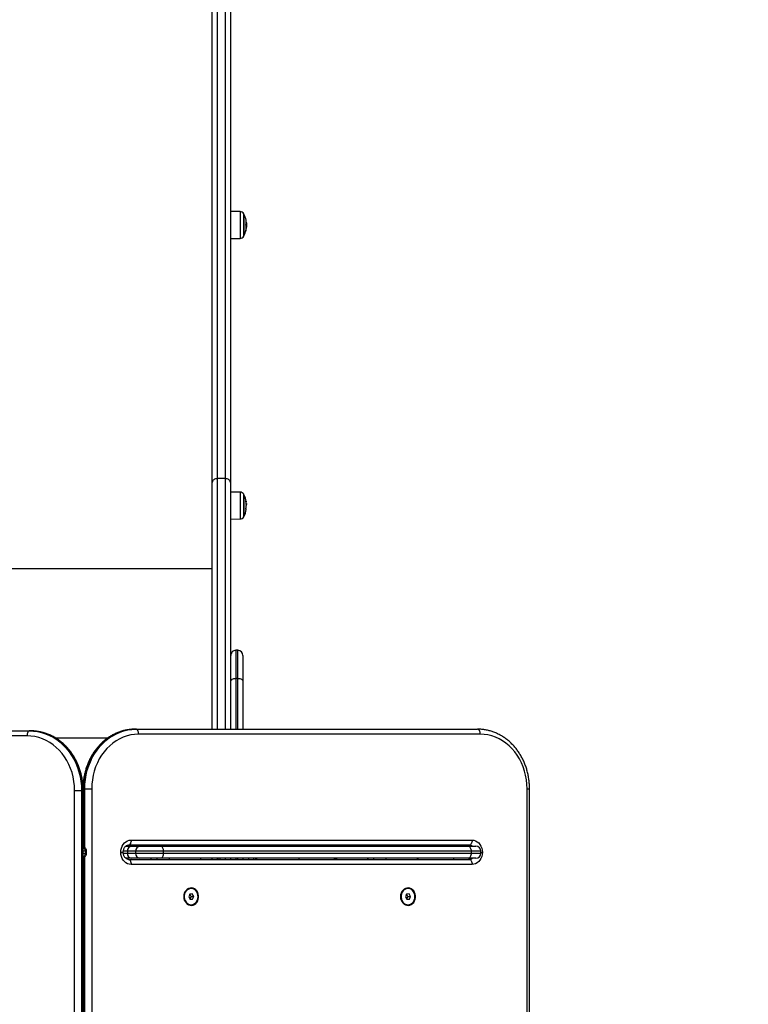
# Model space of a CAD drawing. Units: millimetres. Extents: x 0.1 to 13.3, y -4.7 to 12.1.
# Drawn here: x 5.2 to 5.9, y 0.1 to 1.1 of the extents above; entities that cross this region are included whole.
import ezdxf

# ---------------------------------------------------------------- set-up
doc = ezdxf.new("R2010")
doc.units = ezdxf.units.MM
doc.header["$PDSIZE"] = -1
doc.layers.add('DIASTASEIS', color=253, linetype='Continuous', lineweight=5)
doc.styles.get("Standard").update_dxf_attribs({"font": 'ARIALN.TTF'})
doc.dimstyles.get("Standard").update_dxf_attribs({"dimtxt": 0.18, "dimasz": 0.15, "dimexe": 0.18, "dimexo": 0.0625, "dimgap": 0.09, "dimtad": 0, "dimtih": 1, "dimtoh": 1, "dimzin": 0, "dimdsep": 46, "dimtxsty": 'Standard', "dimblk": 'OBLIQUE', "dimcen": 0.09, "dimadec": 0, "dimazin": 0, "dimtfac": 1, "dimtofl": 0, "dimtmove": 0, "dimatfit": 3, "dimfxl": 1, "dimtolj": 1, "dimtzin": 0, "dimarcsym": 0})

# ---------------------------------------------------------------- blocks, each defined once
blk = doc.blocks.new('_Oblique')
at = {"color": 0, "linetype": 'ByBlock', "lineweight": -2}
blk.add_line((-0.5, -0.5), (0.5, 0.5), dxfattribs=at)
blk = doc.blocks.new('*D13')
at = {"layer": 'Defpoints', "color": 0}
for p in [(5.38055, 2.37795), (6.31188, 2.37795), (5.46405, -1.80434)]:
    blk.add_point(p, dxfattribs=at)
at = {"layer": 'DIASTASEIS', "color": 0, "lineweight": -2}
for p, q in [((5.44305, 2.37795), (6.49188, 2.37795)), ((6.31188, 2.37795), (6.31188, 0.46871)), ((6.31188, -1.80434), (6.31188, 0.1049)), ((5.52655, -1.80434), (6.49188, -1.80434))]:
    blk.add_line(p, q, dxfattribs=at)
at = {"layer": 'DIASTASEIS', "color": 0, "linetype": 'ByBlock', "lineweight": -2, "xscale": 0.15, "yscale": 0.15, "zscale": 0.15}
for p, rotation in [((6.31188, 2.37795), 89.99999999999999), ((6.31188, -1.80434), 270)]:
    blk.add_blockref('_Oblique', p, dxfattribs=dict(at, rotation=rotation))
at = {"layer": 'DIASTASEIS', "color": 0, "insert": (6.31188, 0.28681), "char_height": 0.18, "attachment_point": 5}
blk.add_mtext('\\A1;4.20', dxfattribs=at)
blk = doc.blocks.new('*D14')
at = {"layer": 'Defpoints', "color": 0}
for p in [(5.08655, 4.37795), (8.1783, 4.37795), (3.71766, -3.30288)]:
    blk.add_point(p, dxfattribs=at)
at = {"layer": 'DIASTASEIS', "color": 0, "lineweight": -2}
for p, q in [((5.14905, 4.37795), (8.3583, 4.37795)), ((8.1783, 4.37795), (8.1783, 0.71944)), ((8.1783, -3.30288), (8.1783, 0.35564)), ((3.78016, -3.30288), (8.3583, -3.30288))]:
    blk.add_line(p, q, dxfattribs=at)
at = {"layer": 'DIASTASEIS', "color": 0, "linetype": 'ByBlock', "lineweight": -2, "xscale": 0.15, "yscale": 0.15, "zscale": 0.15}
for p, rotation in [((8.1783, 4.37795), 89.99999999999999), ((8.1783, -3.30288), 270)]:
    blk.add_blockref('_Oblique', p, dxfattribs=dict(at, rotation=rotation))
at = {"layer": 'DIASTASEIS', "color": 0, "insert": (8.1783, 0.53754), "char_height": 0.18, "attachment_point": 5}
blk.add_mtext('\\A1;7.70', dxfattribs=at)
blk = doc.blocks.new('KATOPSH_S030')
at = {"color": 7, "linetype": 'Continuous', "lineweight": 25}
for p, q in [((4.48727, 7.55807), (4.48727, 6.43307)), ((4.48971, 7.55807), (4.48971, 6.43307)), ((4.92098, 6.43307), (4.92098, 7.55807)), ((4.92946, 7.5597), (4.92946, 6.4347)), ((4.93009, 7.5597), (4.93009, 6.4347)), ((4.93107, 6.4347), (4.93107, 7.5597)), ((4.93787, 7.5597), (4.93787, 6.4347)), ((4.60622, 6.54241), (4.6052, 6.53978)), ((4.6052, 6.53978), (4.60664, 6.53743)), ((4.60776, 6.53978), (4.6052, 6.53978)), ((4.60869, 6.5427), (4.60622, 6.54241)), ((4.60878, 6.54241), (4.60622, 6.54241)), ((4.60787, 6.54806), (4.60767, 6.54806)), ((4.60878, 6.54241), (4.60776, 6.53978)), ((4.60776, 6.53978), (4.60903, 6.53771)), ((4.61013, 6.54035), (4.60869, 6.5427)), ((4.60886, 6.54242), (4.60878, 6.54241)), ((4.60911, 6.53772), (4.61013, 6.54035)), ((4.82099, 6.54241), (4.81997, 6.53978)), ((4.81997, 6.53978), (4.82142, 6.53743)), ((4.82253, 6.53978), (4.81997, 6.53978)), ((4.82346, 6.5427), (4.82099, 6.54241)), ((4.82355, 6.54241), (4.82099, 6.54241)), ((4.82265, 6.54806), (4.82244, 6.54806)), ((4.82355, 6.54241), (4.82253, 6.53978)), ((4.82253, 6.53978), (4.82381, 6.53771)), ((4.82491, 6.54035), (4.82346, 6.5427)), ((4.82363, 6.54242), (4.82355, 6.54241)), ((4.82389, 6.53772), (4.82491, 6.54035)), ((4.60664, 6.53743), (4.60911, 6.53772)), ((4.60767, 6.53207), (4.60787, 6.53207)), ((4.82142, 6.53743), (4.82389, 6.53772)), ((4.82244, 6.53207), (4.82265, 6.53207)), ((4.54041, 6.50207), (4.54773, 6.50207)), ((4.54421, 6.50812), (4.88195, 6.50812)), ((4.88451, 6.50312), (4.54677, 6.50312)), ((4.54773, 6.50207), (4.85258, 6.50207)), ((4.56196, 6.50312), (4.56261, 6.50207)), ((4.59813, 6.50312), (4.59813, 6.50207)), ((4.62949, 6.50207), (4.62949, 6.50312)), ((4.64768, 6.50207), (4.64768, 6.50312)), ((4.71549, 6.50207), (4.71614, 6.50312)), ((4.77115, 6.50207), (4.77115, 6.50312)), ((4.78315, 6.50312), (4.78315, 6.50207)), ((4.80155, 6.50312), (4.80155, 6.50207)), ((4.8129, 6.50312), (4.8129, 6.50207)), ((4.84426, 6.50207), (4.84426, 6.50312)), ((4.85258, 6.50207), (4.87314, 6.50207)), ((4.86246, 6.50207), (4.86246, 6.50312)), ((4.87314, 6.50207), (4.88133, 6.50207)), ((4.88133, 6.50207), (4.88719, 6.50207)), ((4.53398, 6.49592), (4.53398, 6.49621)), ((4.53541, 6.49706), (4.53541, 6.49506)), ((4.54773, 6.49006), (4.54041, 6.49006)), ((4.85002, 6.49706), (4.54517, 6.49706)), ((4.54517, 6.49506), (4.54517, 6.49706)), ((4.54517, 6.49506), (4.85002, 6.49506)), ((4.85258, 6.49006), (4.54773, 6.49006)), ((4.57152, 6.49006), (4.57246, 6.48901)), ((4.62905, 6.49006), (4.62905, 6.48901)), ((4.65005, 6.48901), (4.65005, 6.49006)), ((4.70564, 6.48901), (4.70658, 6.49006)), ((4.75608, 6.49006), (4.75608, 6.48901)), ((4.77115, 6.48901), (4.77115, 6.49006)), ((4.78315, 6.49006), (4.78315, 6.48901)), ((4.79822, 6.49006), (4.79822, 6.48901)), ((4.85002, 6.49506), (4.85002, 6.49706)), ((4.87744, 6.49706), (4.85002, 6.49706)), ((4.85002, 6.49506), (4.87744, 6.49506)), ((4.87314, 6.49006), (4.85258, 6.49006)), ((4.88133, 6.49006), (4.87314, 6.49006)), ((4.87744, 6.49506), (4.87744, 6.49706)), ((4.88563, 6.49706), (4.87744, 6.49706)), ((4.87744, 6.49506), (4.88563, 6.49506)), ((4.88714, 6.49006), (4.88133, 6.49006)), ((4.88563, 6.49506), (4.88563, 6.49706)), ((4.88974, 6.49621), (4.88974, 6.49592)), ((4.89218, 6.49621), (4.89218, 6.49592)), ((4.92603, 6.49706), (4.92603, 6.49506)), ((4.92725, 6.49506), (4.92725, 6.49706)), ((4.88195, 6.48401), (4.54421, 6.48401)), ((4.54677, 6.48901), (4.88451, 6.48901)), ((4.7511, 6.48944), (4.75035, 6.48944)), ((4.75105, 6.48928), (4.75102, 6.48901)), ((4.92783, 6.43307), (4.92098, 6.43307)), ((4.92783, 6.43307), (4.92885, 6.43307)), ((4.93009, 6.4347), (4.93107, 6.4347)), ((4.93787, 6.4347), (4.93107, 6.4347)), ((4.5361, 6.37907), (4.87458, 6.37907)), ((4.87714, 6.37407), (4.53866, 6.37407)), ((4.77115, 6.32671), (4.77115, 6.37407)), ((4.78315, 6.37407), (4.78315, 6.32671)), ((4.78355, 6.12941), (4.78355, 6.37407)), ((4.80155, 6.37407), (4.80155, 6.12941)), ((4.87714, 6.37407), (4.87817, 6.37407)), ((4.98159, 6.3757), (4.98256, 6.3757)), ((5.63279, 6.3757), (4.98256, 6.3757)), ((4.985, 6.3807), (5.63523, 6.3807)), ((4.77115, 6.30089), (4.77115, 6.32671)), ((4.78315, 6.32671), (4.78315, 6.30089)), ((4.77615, 6.32369), (4.77815, 6.32369)), ((4.77615, 6.29589), (4.77815, 6.29589)), ((5.37155, 6.21478), (4.80155, 6.21478)), ((4.77015, 6.14446), (4.77015, 6.16316)), ((4.77015, 6.14166), (4.77015, 6.16316)), ((4.78355, 6.16577), (4.77386, 6.16568)), ((4.76752, 6.15036), (4.768, 6.15036)), ((4.76756, 6.15172), (4.76757, 6.15151)), ((4.76798, 6.15077), (4.76762, 6.15077)), ((4.77015, 6.14446), (4.77015, 6.14166)), ((4.77386, 6.13914), (4.78355, 6.13906)), ((4.78355, 5.04097), (4.78355, 6.12941)), ((4.80155, 6.12941), (4.80155, 5.03263)), ((4.78855, 6.12572), (4.79655, 6.12572)), ((4.78855, 6.12572), (4.78855, 5.02999)), ((4.79655, 5.02999), (4.79655, 6.12572)), ((4.77015, 5.88513), (4.77015, 5.86363)), ((4.77015, 5.88126), (4.77015, 5.88513)), ((4.78355, 5.88773), (4.77386, 5.88764)), ((4.76796, 5.87652), (4.76765, 5.87652)), ((4.77015, 5.86363), (4.77015, 5.88126)), ((4.7682, 5.87455), (4.76756, 5.87455)), ((4.77386, 5.86111), (4.78355, 5.86102))]:
    blk.add_line(p, q, dxfattribs=at)
at = {"color": 8, "linetype": 'Continuous', "lineweight": 25}
for p, q in [((4.92783, 7.49425), (4.92783, 6.50063)), ((4.92885, 6.5013), (4.92885, 7.49315)), ((4.64178, 6.50207), (4.64178, 6.50312)), ((4.64749, 6.50207), (4.64749, 6.50312)), ((4.76064, 6.50207), (4.76064, 6.50312)), ((4.76544, 6.50312), (4.76544, 6.50207)), ((4.77615, 6.50312), (4.77615, 6.50207)), ((4.77815, 6.50207), (4.77815, 6.50312)), ((4.78886, 6.50207), (4.78886, 6.50312)), ((4.79367, 6.50312), (4.79367, 6.50207)), ((4.79655, 6.50226), (4.79655, 6.50312)), ((4.85655, 6.50207), (4.85655, 6.50312)), ((4.86227, 6.50207), (4.86227, 6.50312)), ((4.53541, 6.49621), (4.53398, 6.49621)), ((4.53541, 6.49592), (4.53398, 6.49592)), ((4.54517, 6.49706), (4.53541, 6.49706)), ((4.53541, 6.49506), (4.54517, 6.49506)), ((4.76064, 6.48901), (4.76064, 6.49006)), ((4.76544, 6.49006), (4.76544, 6.48901)), ((4.77615, 6.49006), (4.77615, 6.48901)), ((4.77815, 6.48901), (4.77815, 6.49006)), ((4.78886, 6.48901), (4.78886, 6.49006)), ((4.79367, 6.49006), (4.79367, 6.48901)), ((4.88967, 6.49706), (4.88563, 6.49706)), ((4.88563, 6.49506), (4.88968, 6.49506)), ((4.89218, 6.49621), (4.88974, 6.49621)), ((4.89218, 6.49592), (4.88974, 6.49592)), ((4.92725, 6.49706), (4.92603, 6.49706)), ((4.92603, 6.49506), (4.92725, 6.49506)), ((4.92946, 6.49706), (4.92725, 6.49706)), ((4.92725, 6.49506), (4.92946, 6.49506)), ((4.92783, 6.49148), (4.92783, 6.43307)), ((4.92885, 6.43307), (4.92885, 6.49082)), ((4.48971, 6.43307), (4.48727, 6.43307)), ((4.92956, 6.43307), (4.92885, 6.43307)), ((4.93009, 6.4347), (4.92946, 6.4347)), ((4.95716, 6.38259), (4.90477, 6.38259)), ((4.77615, 6.37407), (4.77615, 6.32369)), ((4.77815, 6.32369), (4.77815, 6.37407)), ((4.78855, 6.37407), (4.78855, 6.12572)), ((4.79655, 6.12572), (4.79655, 6.37407)), ((4.77615, 6.32369), (4.77615, 6.29589)), ((4.77815, 6.29589), (4.77815, 6.32369)), ((4.77038, 6.16358), (4.77038, 6.14415)), ((4.77386, 6.13914), (4.77386, 6.16568)), ((4.77038, 6.14415), (4.77038, 6.14124)), ((4.77038, 5.88555), (4.77038, 5.8632)), ((4.77386, 5.87385), (4.77386, 5.88764)), ((4.77386, 5.86111), (4.77386, 5.87385))]:
    blk.add_line(p, q, dxfattribs=at)
at = {"color": 7, "linetype": 'Continuous', "lineweight": 25, "flags": 128}
for points in [[(4.6151, 6.54007), (4.61495, 6.54181), (4.6145, 6.54348), (4.61377, 6.54501), (4.61279, 6.54633), (4.6116, 6.54741), (4.61025, 6.54818), (4.60879, 6.54862), (4.60729, 6.5487), (4.6058, 6.54844), (4.60439, 6.54783), (4.60312, 6.54691), (4.60203, 6.5457), (4.60117, 6.54426), (4.60058, 6.54265), (4.60027, 6.54094), (4.60027, 6.53919), (4.60058, 6.53748), (4.60117, 6.53587), (4.60203, 6.53443), (4.60312, 6.53322), (4.60439, 6.5323), (4.6058, 6.53169), (4.60729, 6.53143), (4.60879, 6.53151), (4.61025, 6.53195), (4.6116, 6.53272), (4.61279, 6.5338), (4.61377, 6.53512), (4.6145, 6.53665), (4.61495, 6.53832), (4.6151, 6.54007)], [(4.82987, 6.54007), (4.82972, 6.54181), (4.82927, 6.54348), (4.82854, 6.54501), (4.82756, 6.54633), (4.82637, 6.54741), (4.82502, 6.54818), (4.82357, 6.54862), (4.82206, 6.5487), (4.82058, 6.54844), (4.81917, 6.54783), (4.81789, 6.54691), (4.8168, 6.5457), (4.81594, 6.54426), (4.81535, 6.54265), (4.81505, 6.54094), (4.81505, 6.53919), (4.81535, 6.53748), (4.81594, 6.53587), (4.8168, 6.53443), (4.81789, 6.53322), (4.81917, 6.5323), (4.82058, 6.53169), (4.82206, 6.53143), (4.82357, 6.53151), (4.82502, 6.53195), (4.82637, 6.53272), (4.82756, 6.5338), (4.82854, 6.53512), (4.82927, 6.53665), (4.82972, 6.53832), (4.82987, 6.54007)], [(4.60208, 6.5354), (4.60308, 6.53411), (4.60428, 6.5331), (4.60565, 6.53242), (4.60711, 6.53209), (4.60859, 6.53214), (4.61004, 6.53256), (4.61137, 6.53332), (4.61253, 6.53441), (4.61346, 6.53576), (4.61412, 6.53731), (4.61448, 6.53898), (4.61452, 6.54071), (4.61424, 6.54241), (4.61365, 6.544), (4.61278, 6.54541), (4.61168, 6.54656), (4.61038, 6.54741), (4.60896, 6.54792), (4.60748, 6.54806), (4.60601, 6.54783), (4.60461, 6.54723), (4.60336, 6.5463), (4.60231, 6.54508), (4.60151, 6.54362), (4.601, 6.542), (4.6008, 6.54028), (4.60092, 6.53856), (4.60135, 6.5369), (4.60208, 6.5354)], [(4.60787, 6.53207), (4.6088, 6.53214), (4.61024, 6.53256), (4.61157, 6.53332), (4.61273, 6.53441), (4.61366, 6.53576), (4.61432, 6.53731), (4.61468, 6.53898), (4.61472, 6.54071), (4.61444, 6.54241), (4.61385, 6.544), (4.61299, 6.54541), (4.61188, 6.54656), (4.61059, 6.54741), (4.60917, 6.54792), (4.60787, 6.54806)], [(4.81686, 6.5354), (4.81785, 6.53411), (4.81906, 6.5331), (4.82042, 6.53242), (4.82188, 6.53209), (4.82337, 6.53214), (4.82481, 6.53256), (4.82614, 6.53332), (4.8273, 6.53441), (4.82823, 6.53576), (4.82889, 6.53731), (4.82925, 6.53898), (4.82929, 6.54071), (4.82901, 6.54241), (4.82842, 6.544), (4.82756, 6.54541), (4.82645, 6.54656), (4.82516, 6.54741), (4.82374, 6.54792), (4.82226, 6.54806), (4.82078, 6.54783), (4.81939, 6.54723), (4.81814, 6.5463), (4.81708, 6.54508), (4.81628, 6.54362), (4.81577, 6.542), (4.81557, 6.54028), (4.81569, 6.53856), (4.81613, 6.5369), (4.81686, 6.5354)], [(4.82265, 6.53207), (4.82357, 6.53214), (4.82501, 6.53256), (4.82635, 6.53332), (4.8275, 6.53441), (4.82844, 6.53576), (4.8291, 6.53731), (4.82946, 6.53898), (4.8295, 6.54071), (4.82922, 6.54241), (4.82863, 6.544), (4.82776, 6.54541), (4.82666, 6.54656), (4.82536, 6.54741), (4.82394, 6.54792), (4.82265, 6.54806)], [(4.53398, 6.49621), (4.53414, 6.49828), (4.5346, 6.50029), (4.53535, 6.50216), (4.53638, 6.50386), (4.53764, 6.50533), (4.5391, 6.50652), (4.54071, 6.5074), (4.54243, 6.50793), (4.54421, 6.50812)], [(4.54677, 6.50312), (4.54627, 6.50321), (4.54579, 6.5035), (4.54534, 6.50396), (4.54496, 6.50458), (4.54464, 6.50534), (4.5444, 6.5062), (4.54426, 6.50714), (4.54421, 6.50812)], [(4.54517, 6.49706), (4.54522, 6.49804), (4.54537, 6.49898), (4.54561, 6.49984), (4.54592, 6.5006), (4.54631, 6.50122), (4.54675, 6.50168), (4.54723, 6.50197), (4.54773, 6.50207)], [(4.59813, 6.50267), (4.59772, 6.50283), (4.59709, 6.50312)], [(4.85002, 6.49706), (4.85007, 6.49804), (4.85021, 6.49898), (4.85045, 6.49984), (4.85077, 6.5006), (4.85116, 6.50122), (4.8516, 6.50168), (4.85208, 6.50197), (4.85258, 6.50207)], [(4.88195, 6.50812), (4.88373, 6.50793), (4.88545, 6.5074), (4.88707, 6.50652), (4.88853, 6.50533), (4.88979, 6.50386), (4.89081, 6.50216), (4.89156, 6.50029), (4.89202, 6.49828), (4.89218, 6.49621)], [(4.88451, 6.50312), (4.88401, 6.50321), (4.88353, 6.5035), (4.88309, 6.50396), (4.8827, 6.50458), (4.88239, 6.50534), (4.88215, 6.5062), (4.882, 6.50714), (4.88195, 6.50812)], [(4.54421, 6.48401), (4.54243, 6.4842), (4.54071, 6.48473), (4.5391, 6.48561), (4.53764, 6.4868), (4.53638, 6.48827), (4.53535, 6.48996), (4.5346, 6.49185), (4.53414, 6.49385), (4.53398, 6.49592)], [(4.54773, 6.49006), (4.54723, 6.49016), (4.54675, 6.49045), (4.54631, 6.49091), (4.54592, 6.49153), (4.54561, 6.49229), (4.54537, 6.49315), (4.54522, 6.49409), (4.54517, 6.49506)], [(4.85258, 6.49006), (4.85208, 6.49016), (4.8516, 6.49045), (4.85116, 6.49091), (4.85077, 6.49153), (4.85045, 6.49229), (4.85021, 6.49315), (4.85007, 6.49409), (4.85002, 6.49506)], [(4.89218, 6.49592), (4.89202, 6.49385), (4.89156, 6.49185), (4.89081, 6.48996), (4.88979, 6.48827), (4.88853, 6.4868), (4.88707, 6.48561), (4.88545, 6.48473), (4.88373, 6.4842), (4.88195, 6.48401)], [(4.54421, 6.48401), (4.54426, 6.48499), (4.5444, 6.48593), (4.54464, 6.48679), (4.54496, 6.48755), (4.54534, 6.48817), (4.54579, 6.48863), (4.54627, 6.48892), (4.54677, 6.48901)], [(4.75035, 6.48944), (4.7504, 6.48944), (4.75046, 6.48944), (4.75053, 6.48944), (4.75061, 6.48944), (4.75069, 6.48944), (4.75079, 6.48944), (4.7509, 6.48944), (4.75102, 6.48944)], [(4.88195, 6.48401), (4.882, 6.48499), (4.88215, 6.48593), (4.88239, 6.48679), (4.8827, 6.48755), (4.88309, 6.48817), (4.88353, 6.48863), (4.88401, 6.48892), (4.88451, 6.48901)], [(4.48971, 6.43307), (4.48987, 6.42861), (4.49034, 6.42418), (4.49113, 6.41981), (4.49222, 6.41553), (4.49361, 6.41137), (4.4953, 6.40736), (4.49726, 6.40353), (4.49949, 6.3999), (4.50197, 6.39649), (4.50468, 6.39334), (4.5076, 6.39045), (4.51072, 6.38786), (4.51402, 6.38557), (4.51746, 6.38361), (4.52104, 6.38199), (4.52471, 6.38072), (4.52846, 6.3798), (4.53227, 6.37925), (4.5361, 6.37907)], [(4.87458, 6.37907), (4.87842, 6.37925), (4.88222, 6.3798), (4.88597, 6.38072), (4.88965, 6.38199), (4.89322, 6.38361), (4.89666, 6.38557), (4.89996, 6.38786), (4.90308, 6.39045), (4.906, 6.39334), (4.90872, 6.39649), (4.91119, 6.3999), (4.91342, 6.40353), (4.91538, 6.40736), (4.91707, 6.41137), (4.91846, 6.41553), (4.91956, 6.41981), (4.92034, 6.42418), (4.92082, 6.42861), (4.92098, 6.43307)], [(4.92783, 6.43307), (4.92767, 6.42844), (4.92721, 6.42384), (4.92643, 6.41929), (4.92535, 6.41483), (4.92397, 6.41049), (4.92231, 6.40628), (4.92036, 6.40224), (4.91815, 6.39839), (4.91569, 6.39475), (4.91298, 6.39135), (4.91006, 6.3882), (4.90694, 6.38533), (4.90363, 6.38276), (4.90016, 6.3805), (4.89654, 6.37856), (4.89281, 6.37695), (4.88898, 6.3757), (4.88507, 6.37479), (4.88112, 6.37425), (4.87714, 6.37407)], [(4.87817, 6.37407), (4.88214, 6.37425), (4.8861, 6.37479), (4.89, 6.3757), (4.89383, 6.37695), (4.89756, 6.37856), (4.90118, 6.3805), (4.90465, 6.38276), (4.90796, 6.38533), (4.91109, 6.3882), (4.91401, 6.39135), (4.91671, 6.39475), (4.91917, 6.39839), (4.92139, 6.40224), (4.92333, 6.40628), (4.925, 6.41049), (4.92637, 6.41483), (4.92745, 6.41929), (4.92823, 6.42384), (4.9287, 6.42844), (4.92885, 6.43307)], [(4.93009, 6.4347), (4.93025, 6.43007), (4.93073, 6.42547), (4.93152, 6.42092), (4.93261, 6.41646), (4.93401, 6.41212), (4.93571, 6.40791), (4.93768, 6.40387), (4.93993, 6.40002), (4.94243, 6.39638), (4.94518, 6.39298), (4.94814, 6.38983), (4.95132, 6.38696), (4.95468, 6.38439), (4.95821, 6.38213), (4.96188, 6.38019), (4.96567, 6.37858), (4.96957, 6.37733), (4.97353, 6.37642), (4.97755, 6.37588), (4.98159, 6.3757)], [(4.98256, 6.3757), (4.97852, 6.37588), (4.97451, 6.37642), (4.97054, 6.37733), (4.96665, 6.37858), (4.96286, 6.38019), (4.95919, 6.38213), (4.95566, 6.38439), (4.9523, 6.38696), (4.94912, 6.38983), (4.94615, 6.39298), (4.94341, 6.39638), (4.9409, 6.40002), (4.93866, 6.40387), (4.93668, 6.40791), (4.93499, 6.41212), (4.93359, 6.41646), (4.93249, 6.42092), (4.9317, 6.42547), (4.93123, 6.43007), (4.93107, 6.4347)], [(4.93787, 6.4347), (4.93803, 6.43024), (4.93852, 6.42581), (4.93932, 6.42144), (4.94043, 6.41716), (4.94184, 6.413), (4.94355, 6.40899), (4.94555, 6.40516), (4.94781, 6.40153), (4.95033, 6.39812), (4.95308, 6.39497), (4.95606, 6.39208), (4.95923, 6.38949), (4.96257, 6.3872), (4.96607, 6.38524), (4.9697, 6.38362), (4.97343, 6.38235), (4.97725, 6.38143), (4.98111, 6.38088), (4.985, 6.3807)], [(4.5361, 6.37907), (4.53615, 6.37809), (4.53629, 6.37715), (4.53653, 6.37629), (4.53685, 6.37553), (4.53724, 6.37491), (4.53768, 6.37445), (4.53816, 6.37416), (4.53866, 6.37407)], [(4.87458, 6.37907), (4.87463, 6.37809), (4.87478, 6.37715), (4.87502, 6.37629), (4.87533, 6.37553), (4.87572, 6.37491), (4.87616, 6.37445), (4.87664, 6.37416), (4.87714, 6.37407)], [(4.98256, 6.3757), (4.98304, 6.37579), (4.9835, 6.37608), (4.98392, 6.37654), (4.98429, 6.37716), (4.98459, 6.37792), (4.98482, 6.37878), (4.98496, 6.37972), (4.985, 6.3807)], [(4.77615, 6.32369), (4.77517, 6.32375), (4.77424, 6.32392), (4.77337, 6.3242), (4.77261, 6.32458), (4.77199, 6.32503), (4.77153, 6.32555), (4.77125, 6.32612), (4.77115, 6.32671)], [(4.78315, 6.32671), (4.78305, 6.32612), (4.78277, 6.32555), (4.78231, 6.32503), (4.78169, 6.32458), (4.78093, 6.3242), (4.78006, 6.32392), (4.77913, 6.32375), (4.77815, 6.32369)], [(4.76826, 6.14809), (4.7681, 6.14819), (4.76798, 6.1483), (4.76791, 6.1484), (4.76788, 6.1485), (4.7679, 6.1486), (4.76797, 6.1487), (4.76809, 6.1488), (4.76817, 6.14885)], [(4.78355, 6.12941), (4.78365, 6.12869), (4.78393, 6.128), (4.78439, 6.12736), (4.78501, 6.1268), (4.78577, 6.12634), (4.78664, 6.126), (4.78757, 6.12579), (4.78855, 6.12572)], [(4.79655, 6.12572), (4.79753, 6.12579), (4.79846, 6.126), (4.79933, 6.12634), (4.80009, 6.1268), (4.80071, 6.12736), (4.80117, 6.128), (4.80145, 6.12869), (4.80155, 6.12941)]]:
    blk.add_lwpolyline(points, dxfattribs=at)
at = {"color": 7, "linetype": 'Continuous', "lineweight": 25}
for centre, radius, start, end in [((4.54041, 6.49706), 0.005, 90, 180), ((4.67655, 6.51207), 0.01, 270, 296.49157), ((4.76815, 6.48757), 0.018, 120.24392, 126.33605), ((4.78615, 6.48757), 0.018, 53.66395, 59.75608), ((4.87276, 6.49739), 0.00469, 355.99482, 85.33571), ((4.88095, 6.49739), 0.00469, 355.99486, 85.33576), ((4.54041, 6.49506), 0.005, 180, 270), ((4.76815, 6.48757), 0.018, 172.09998, 175.3795), ((4.87276, 6.49474), 0.00469, 274.66362, 4.0045), ((4.88095, 6.49474), 0.00469, 274.66357, 4.00445), ((4.77615, 6.30089), 0.005, 180, 270), ((4.77815, 6.30089), 0.005, 270, 0), ((4.79105, 6.15241), 0.0235, 152.77752, 170.48576), ((4.79105, 6.15241), 0.0235, 151.61726, 152.77752), ((4.77389, 6.16168), 0.004, 90.5, 151.61726), ((4.79105, 6.15241), 0.0235, 182.20364, 184.74796), ((4.76866, 6.15253), 0.00152, 235.55349, 241.55518), ((4.76842, 6.1563), 0.00055, 180.70857, 247.30676), ((4.79105, 6.15241), 0.0235, 189.67052, 207.22248), ((4.79066, 6.15188), 0.02276, 170.47803, 178.55824), ((4.79085, 6.15282), 0.0229, 172.42765, 178.11386), ((4.79088, 6.15204), 0.02294, 182.48806, 189.62015), ((4.79105, 6.15241), 0.0235, 207.22248, 208.38274), ((4.77389, 6.14314), 0.004, 208.38274, 269.5), ((4.79105, 5.87438), 0.0235, 152.77752, 167.42668), ((4.79105, 5.87438), 0.0235, 151.61726, 152.77752), ((4.77389, 5.88364), 0.004, 90.5, 151.61726), ((4.79105, 5.87438), 0.0235, 173.18141, 175.4535), ((4.77754, 5.8755), 0.00995, 164.16613, 174.11367), ((4.77755, 5.87598), 0.00991, 164.18866, 173.14389), ((4.77768, 5.87736), 0.0098, 164.08817, 174.34172), ((4.78161, 5.87714), 0.01366, 175.57034, 192.34657), ((4.78158, 5.87714), 0.01364, 167.77324, 172.7513), ((4.77712, 5.87137), 0.00925, 163.25038, 192.20973), ((4.79105, 5.87438), 0.0235, 192.17817, 207.22248), ((4.79105, 5.87438), 0.0235, 207.22248, 208.38274), ((4.77389, 5.86511), 0.004, 208.38274, 269.5)]:
    blk.add_arc(centre, radius, start, end, dxfattribs=at)
at = {"color": 8, "linetype": 'Continuous', "lineweight": 25}
for centre, start, end in [((4.5468, 6.49777), 90.39469, 126.54772), ((4.54783, 6.49777), 90.39469, 126.54772), ((4.5468, 6.49435), 233.44803, 269.60957), ((4.54783, 6.49435), 233.44803, 269.60957)]:
    blk.add_arc(centre, 0.00534, start, end, dxfattribs=at)
for centre, start_param, end_param in [((4.93196, 6.49706), 0.560863, 1.570796), ((4.93196, 6.49506), 1.570796, 2.580729)]:
    blk.add_ellipse(centre, major_axis=(0, 0.005), ratio=0.941355, start_param=start_param, end_param=end_param, dxfattribs=at)
at = {"color": 7, "linetype": 'Continuous', "lineweight": 25}
for points, knots in [([(4.5451, 6.50207), (4.54521, 6.50216), (4.54561, 6.50252), (4.54636, 6.50287), (4.54714, 6.50309), (4.54762, 6.50311), (4.54779, 6.50312)], [0, 0, 0, 0, 0.127793, 0.461077, 0.814975, 1, 1, 1, 1]), ([(4.88451, 6.50312), (4.88464, 6.50311), (4.88509, 6.5031), (4.88584, 6.50292), (4.88677, 6.50246), (4.88764, 6.50176), (4.88843, 6.50081), (4.88908, 6.49962), (4.88953, 6.49829), (4.88972, 6.49712), (4.88973, 6.49643), (4.88974, 6.49621)], [0, 0, 0, 0, 0.054319, 0.194829, 0.324095, 0.446219, 0.575766, 0.70091, 0.823776, 0.945561, 1, 1, 1, 1]), ([(4.92956, 6.50164), (4.92955, 6.50164), (4.92912, 6.50153), (4.92837, 6.50109), (4.92739, 6.50035), (4.92666, 6.49941), (4.92619, 6.49838), (4.92604, 6.49757), (4.92603, 6.49713), (4.92603, 6.49706)], [0, 0, 0, 0, 0.004527, 0.217126, 0.416625, 0.605719, 0.788167, 0.967551, 1, 1, 1, 1]), ([(4.54779, 6.48901), (4.54766, 6.48902), (4.54721, 6.48903), (4.54646, 6.48922), (4.54567, 6.48957), (4.54524, 6.48994), (4.5451, 6.49006)], [0, 0, 0, 0, 0.140752, 0.504735, 0.839587, 1, 1, 1, 1]), ([(4.88974, 6.49592), (4.88973, 6.4957), (4.88972, 6.49501), (4.88953, 6.49385), (4.8891, 6.49255), (4.88848, 6.4914), (4.88772, 6.49045), (4.88686, 6.48973), (4.88594, 6.48925), (4.88516, 6.48904), (4.88468, 6.48902), (4.88451, 6.48901)], [0, 0, 0, 0, 0.054962, 0.175676, 0.296413, 0.417333, 0.539157, 0.663282, 0.791953, 0.928584, 1, 1, 1, 1]), ([(4.92603, 6.49506), (4.92605, 6.49476), (4.92609, 6.49408), (4.92647, 6.49306), (4.92711, 6.49209), (4.928, 6.49128), (4.92884, 6.49075), (4.9294, 6.49057), (4.92956, 6.49052)], [0, 0, 0, 0, 0.146939, 0.333106, 0.519416, 0.711972, 0.916136, 1, 1, 1, 1]), ([(4.75022, 6.48901), (4.75022, 6.48904), (4.75024, 6.48932), (4.7503, 6.48938), (4.75035, 6.48944)], [0, 0, 0, 0, 0.0986537, 1, 1, 1, 1]), ([(4.75097, 6.48901), (4.75097, 6.48904), (4.75099, 6.48932), (4.75105, 6.48938), (4.7511, 6.48944)], [0, 0, 0, 0, 0.0986537, 1, 1, 1, 1]), ([(4.75102, 6.48944), (4.75102, 6.48944), (4.75103, 6.48944), (4.75105, 6.48941), (4.75105, 6.48937), (4.75105, 6.48935), (4.75105, 6.48932), (4.75105, 6.48929), (4.75105, 6.48928)], [0, 0, 0, 0, 0.249156, 0.498476, 0.623952, 0.748732, 0.874647, 1, 1, 1, 1]), ([(4.48727, 6.43307), (4.48727, 6.43228), (4.4873, 6.43006), (4.48755, 6.4264), (4.48811, 6.42211), (4.48895, 6.41788), (4.49005, 6.41373), (4.49142, 6.40968), (4.49304, 6.40576), (4.49491, 6.40199), (4.49701, 6.39838), (4.49935, 6.39496), (4.50189, 6.39174), (4.50464, 6.38875), (4.50757, 6.386), (4.51067, 6.38351), (4.51391, 6.38128), (4.5173, 6.37934), (4.52079, 6.37768), (4.52438, 6.37633), (4.52805, 6.37528), (4.53176, 6.37455), (4.53531, 6.37413), (4.53761, 6.37409), (4.53866, 6.37407)], [0, 0, 0, 0, 0.025451, 0.072471, 0.119501, 0.166535, 0.213567, 0.260597, 0.307621, 0.354631, 0.401624, 0.448591, 0.495525, 0.542418, 0.589258, 0.636039, 0.682753, 0.729391, 0.775953, 0.822436, 0.868845, 0.915189, 0.961477, 1, 1, 1, 1]), ([(4.87817, 6.37407), (4.87887, 6.37407), (4.88082, 6.3741), (4.88402, 6.3744), (4.88775, 6.37504), (4.89142, 6.376), (4.89502, 6.37726), (4.89853, 6.37883), (4.90193, 6.38068), (4.9052, 6.38281), (4.90833, 6.38521), (4.9113, 6.38788), (4.91409, 6.39078), (4.91669, 6.39391), (4.91908, 6.39726), (4.92126, 6.40079), (4.9232, 6.40451), (4.9249, 6.40837), (4.92635, 6.41237), (4.92754, 6.41648), (4.92847, 6.42069), (4.92911, 6.42495), (4.92947, 6.42871), (4.92951, 6.43104), (4.92953, 6.43193)], [0, 0, 0, 0, 0.026113, 0.072912, 0.119718, 0.166543, 0.213403, 0.260313, 0.307284, 0.354326, 0.401439, 0.448624, 0.495879, 0.543196, 0.590571, 0.637995, 0.685462, 0.732964, 0.780493, 0.828046, 0.875617, 0.923204, 0.970801, 1, 1, 1, 1]), ([(4.92946, 6.4347), (4.92947, 6.43391), (4.92949, 6.43169), (4.92975, 6.42802), (4.93031, 6.42374), (4.93116, 6.41951), (4.93228, 6.41536), (4.93367, 6.41131), (4.93531, 6.40739), (4.93721, 6.40362), (4.93934, 6.40002), (4.94171, 6.3966), (4.94429, 6.39338), (4.94707, 6.39039), (4.95004, 6.38764), (4.95318, 6.38515), (4.95647, 6.38292), (4.9599, 6.38098), (4.96344, 6.37932), (4.96708, 6.37797), (4.9708, 6.37692), (4.97457, 6.37618), (4.97817, 6.37577), (4.98052, 6.37572), (4.98159, 6.3757)], [0, 0, 0, 0, 0.025465, 0.072449, 0.119444, 0.16644, 0.213436, 0.260425, 0.307408, 0.354376, 0.401326, 0.448251, 0.495145, 0.541999, 0.588806, 0.635557, 0.682249, 0.728877, 0.775436, 0.821928, 0.868358, 0.91473, 0.961057, 1, 1, 1, 1]), ([(4.76788, 6.15235), (4.76779, 6.15238), (4.76761, 6.15245), (4.76758, 6.15196), (4.76756, 6.15172)], [0, 0, 0, 0, 0.501639, 1, 1, 1, 1]), ([(4.76762, 6.15077), (4.76763, 6.15094), (4.76765, 6.15128), (4.76775, 6.15127), (4.7678, 6.15127)], [0, 0, 0, 0, 0.5012024, 1, 1, 1, 1]), ([(4.76766, 6.15038), (4.76765, 6.15038), (4.76763, 6.1504), (4.76762, 6.15064), (4.76762, 6.15077)], [0, 0, 0, 0, 0.4496143, 1, 1, 1, 1]), ([(4.76791, 6.15246), (4.7679, 6.15244), (4.7679, 6.15241), (4.7679, 6.15237), (4.76789, 6.15235), (4.76788, 6.15235), (4.76788, 6.15235)], [0, 0, 0, 0, 0.249155, 0.499464, 0.750892, 1, 1, 1, 1]), ([(4.76794, 6.15119), (4.76794, 6.15118), (4.76794, 6.15118), (4.76795, 6.15114), (4.76796, 6.1511), (4.76796, 6.15107), (4.76796, 6.15105)], [0, 0, 0, 0, 0.248873, 0.499524, 0.750594, 1, 1, 1, 1]), ([(4.76821, 6.1558), (4.76821, 6.15579), (4.76822, 6.15579), (4.76822, 6.15577), (4.76822, 6.15575), (4.76822, 6.15573), (4.76822, 6.1557), (4.76822, 6.15568), (4.76821, 6.15566), (4.76821, 6.15565)], [0, 0, 0, 0, 0.248922, 0.37434, 0.499079, 0.624253, 0.749595, 0.874737, 1, 1, 1, 1]), ([(4.76826, 6.14821), (4.76827, 6.14819), (4.76827, 6.14817), (4.76827, 6.14814), (4.76827, 6.14812), (4.76827, 6.14811), (4.76827, 6.14809), (4.76827, 6.14809), (4.76826, 6.14809)], [0, 0, 0, 0, 0.248793, 0.374372, 0.499078, 0.626674, 0.749424, 1, 1, 1, 1]), ([(4.76756, 5.87455), (4.76757, 5.87492), (4.76758, 5.87565), (4.76763, 5.87623), (4.76765, 5.87652)], [0, 0, 0, 0, 0.501238, 1, 1, 1, 1]), ([(4.76797, 5.87821), (4.76798, 5.87822), (4.76798, 5.87824), (4.76799, 5.87825), (4.76799, 5.87823), (4.76799, 5.87822), (4.76799, 5.8782), (4.76799, 5.8782)], [0, 0, 0, 0, 0.249899, 0.498959, 0.749036, 0.872096, 1, 1, 1, 1]), ([(4.76806, 5.87886), (4.76806, 5.87886), (4.76805, 5.87884), (4.76805, 5.87881), (4.76804, 5.87877), (4.76803, 5.87872), (4.76802, 5.87869), (4.76802, 5.87868)], [0, 0, 0, 0, 0.124921, 0.250798, 0.50046, 0.749785, 1, 1, 1, 1]), ([(4.76825, 5.88005), (4.76826, 5.88006), (4.76826, 5.88007), (4.76826, 5.88008), (4.76827, 5.88008), (4.76827, 5.88007), (4.76826, 5.88006), (4.76826, 5.88004), (4.76826, 5.88003)], [0, 0, 0, 0, 0.250119, 0.372602, 0.49945, 0.626854, 0.749735, 1, 1, 1, 1]), ([(4.76788, 5.87162), (4.76779, 5.87203), (4.76761, 5.87284), (4.76758, 5.87398), (4.76756, 5.87455)], [0, 0, 0, 0, 0.501637, 1, 1, 1, 1]), ([(4.76826, 5.87422), (4.76827, 5.87421), (4.76827, 5.8742), (4.76827, 5.87418), (4.76827, 5.87415), (4.76827, 5.87413), (4.76827, 5.8741), (4.76827, 5.87407), (4.76827, 5.87405), (4.76826, 5.87404)], [0, 0, 0, 0, 0.125208, 0.249988, 0.375258, 0.500088, 0.625091, 0.7508, 1, 1, 1, 1])]:
    blk.add_open_spline(points, degree=3, knots=knots, dxfattribs=at)
blk = doc.blocks.new('s030-')
blk.add_blockref('KATOPSH_S030', (0, 0))

msp = doc.modelspace()

# ---------------------------------------------------------------- block references
at = {"rotation": 180}
msp.add_blockref('s030-', (10.1731, 6.77788), dxfattribs=at)

# ---------------------------------------------------------------- dimensions: what is measured, and where the dimension line sits
at = {"layer": 'DIASTASEIS'}
for base, p1, p2, override, picture, middle in [((8.1783, 4.37795), (3.71766, -3.30288), (5.08655, 4.37795), {"dimdec": 1, "dimtxsty": 'Standard'}, '*D14', (8.1783, 0.53754)), ((6.31188, 2.37795), (5.46405, -1.80434), (5.38055, 2.37795), {"dimdec": 1}, '*D13', (6.31188, 0.28681))]:
    dim = msp.add_linear_dim(base=base, p1=p1, p2=p2, angle=270, text='<>0', dimstyle='Standard', override=override, dxfattribs=at)
    dim.commit()
    dim.dimension.update_dxf_attribs({"geometry": picture, "text_midpoint": middle})

doc.saveas('drawing.dxf')
